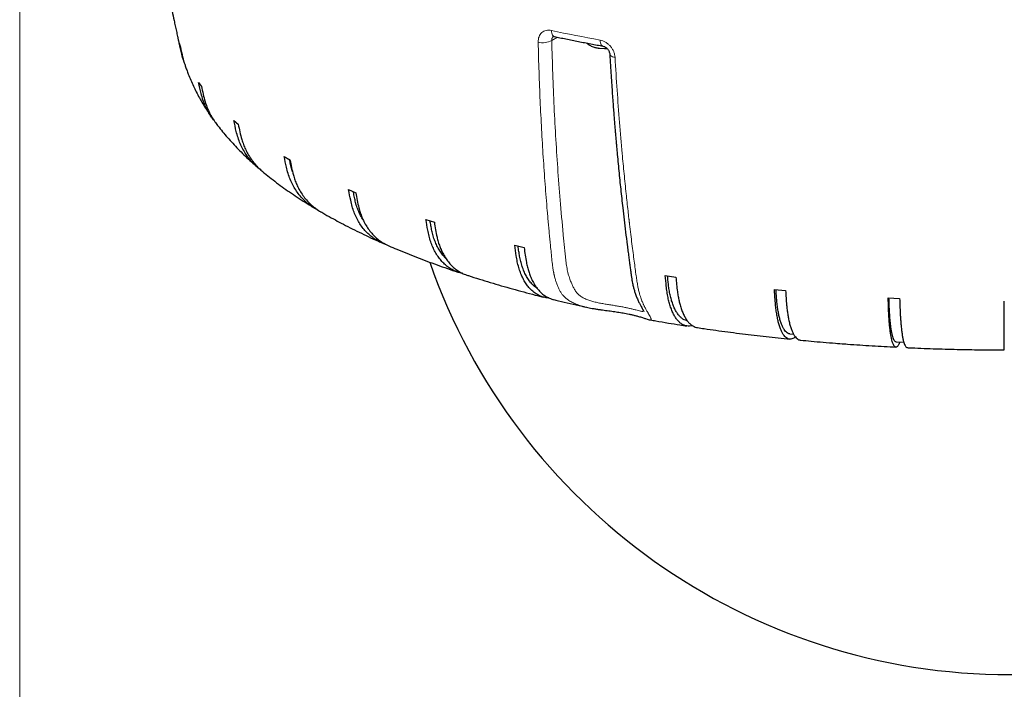
# Model space of a CAD drawing. Units: millimetres. Extents: x 21 to 201, y 9 to 287.
# Drawn here: x 51 to 73, y 157 to 171 of the extents above; entities that cross this region are included whole.
import ezdxf

# ---------------------------------------------------------------- set-up
doc = ezdxf.new("R2010")
doc.units = ezdxf.units.MM
doc.styles.add('SLDTEXTSTYLE0', font='TXT', dxfattribs={"width": 0.7, "bigfont": 'bigfont'})
doc.dimstyles.new('SLDDIMSTYLE0', dxfattribs={"dimtxt": 2.728516, "dimasz": 2.5, "dimexe": 0, "dimexo": 0.0625, "dimgap": 0.682129, "dimtad": 3, "dimdec": 1, "dimlfac": 7, "dimrnd": 1e-09, "dimzin": 12, "dimdsep": 46, "dimtxsty": 'SLDTEXTSTYLE0', "dimblk1": 'OPEN30', "dimblk2": 'OPEN30', "dimsah": 1, "dimcen": 0.09, "dimadec": 0, "dimazin": 3, "dimtfac": 1, "dimtdec": 1, "dimtofl": 0, "dimtmove": 0, "dimatfit": 3, "dimldrblk": 'OPEN30', "dimfxl": 1, "dimfrac": 2, "dimtolj": 1, "dimtzin": 12, "dimarcsym": 0})

# ---------------------------------------------------------------- blocks, each defined once
blk = doc.blocks.new('_Open30')
at = {"color": 0, "linetype": 'ByBlock', "lineweight": -2}
for p, q in [((-1, 0.267949), (0, 0)), ((0, 0), (-1, -0.267949)), ((0, 0), (-1, 0))]:
    blk.add_line(p, q, dxfattribs=at)
blk = doc.blocks.new('_D_13')
at = {"color": 7, "linetype": 'Continuous', "lineweight": 18}
for p, q in [((51.484, 184.463), (51.484, 140.687)), ((95.407, 184.463), (95.407, 140.687)), ((67.23, 148.514), (66.514, 148.514)), ((66.514, 148.514), (66.514, 145.339)), ((75.812, 148.514), (76.528, 148.514)), ((76.528, 148.514), (76.528, 145.339)), ((66.514, 145.339), (67.23, 145.339)), ((76.528, 145.339), (75.812, 145.339)), ((51.484, 141.687), (95.407, 141.687))]:
    blk.add_line(p, q, dxfattribs=at)
at = {"color": 7, "linetype": 'Continuous', "lineweight": 18, "xscale": 2.5, "yscale": 2.5, "rotation": 180}
blk.add_blockref('_Open30', (51.484, 141.687, -2.209), dxfattribs=at)
at = {"color": 7, "linetype": 'Continuous', "lineweight": 18, "xscale": 2.5, "yscale": 2.5}
blk.add_blockref('_Open30', (95.407, 141.687, -2.209), dxfattribs=at)
at = {"color": 7, "linetype": 'Continuous', "lineweight": 18, "char_height": 2.3813, "attachment_point": 1, "style": 'SLDTEXTSTYLE0'}
for s, insert in [('12.105', (67.23, 148.409)), ('307.5', (68.024, 144.757))]:
    blk.add_mtext(s, dxfattribs=dict(at, insert=insert))

msp = doc.modelspace()

# ---------------------------------------------------------------- linework, layer by layer
at = {"color": 8, "linetype": 'Continuous', "lineweight": 18}
msp.add_line((63.407114, 170.962745), (63.282242, 170.888771), dxfattribs=at)
at = {"color": 7, "linetype": 'Continuous', "lineweight": 25}
for p, q in [((55.02171, 170.829352), (55.048589, 170.741886)), ((64.329871, 170.717954), (64.329226, 170.717737)), ((64.329226, 170.717737), (64.453155, 170.710264)), ((64.453155, 170.710264), (64.455859, 170.710989)), ((55.452515, 169.958393), (55.514723, 169.873058)), ((55.744913, 169.182163), (55.752341, 169.171707)), ((56.233533, 169.116417), (56.329861, 169.034873)), ((57.349564, 168.319811), (57.478135, 168.243646)), ((58.778883, 167.584081), (58.937196, 167.514777)), ((60.493673, 166.923546), (60.678646, 166.862453)), ((62.460556, 166.351064), (62.668589, 166.29937)), ((65.79865, 165.681291), (66.033562, 165.645519)), ((68.219397, 165.373415), (68.466579, 165.349173)), ((70.741865, 165.183763), (70.996506, 165.171523)), ((68.564061, 164.387577), (68.647228, 164.379421)), ((70.918176, 164.210124), (71.089671, 164.201881))]:
    msp.add_line(p, q, dxfattribs=at)
at = {"color": 8, "linetype": 'Continuous', "lineweight": 18, "flags": 128}
for points in [[(63.273487, 171.110878), (63.276279, 171.079125), (63.282148, 171.050357), (63.290927, 171.02538), (63.302373, 171.004891), (63.316165, 170.989463), (63.331918, 170.979526), (63.344154, 170.975947)], [(64.353727, 170.897568), (64.356223, 170.865873), (64.361468, 170.837229), (64.369315, 170.812436), (64.379546, 170.792187), (64.391873, 170.777048), (64.405953, 170.767441), (64.41655, 170.764175)], [(64.569455, 170.585077), (64.571168, 170.574977), (64.578313, 170.561952), (64.590833, 170.549815), (64.608401, 170.538884), (64.630556, 170.529446), (64.656717, 170.521749), (64.686199, 170.515993)]]:
    msp.add_lwpolyline(points, dxfattribs=at)
at = {"color": 8, "linetype": 'Continuous', "lineweight": 18}
for centre, radius, start, end in [((71.320157, 209.018726), 38.752468, 258.0157516, 259.6437895), ((63.08609, 171.250734), 0.411695, 255.1405736, 298.4539031)]:
    msp.add_arc(centre, radius, start, end, dxfattribs=at)
at = {"color": 7, "linetype": 'Continuous', "lineweight": 25}
msp.add_arc((73.445529, 170.467466), 13.628571, 199.2402566, 340.7507974, dxfattribs=at)
for points, knots in [([(54.564632, 173.172075), (54.585671, 173.043257), (54.629471, 172.775089), (54.701858, 172.368659), (54.7804, 171.95259), (54.849807, 171.606874), (54.901317, 171.361027), (54.933, 171.213067), (54.958658, 171.094756), (54.978394, 171.004591), (54.991041, 170.947029), (54.996584, 170.921825), (55.001797, 170.898168), (55.007335, 170.873188), (55.013514, 170.845578), (55.020421, 170.81513), (55.028244, 170.781249), (55.037191, 170.743364), (55.047501, 170.700921), (55.059448, 170.653335), (55.073365, 170.600225), (55.085747, 170.554559), (55.093603, 170.527526), (55.096052, 170.519096)], [0, 0, 0, 0, 0.139127318, 0.289629271, 0.440097078, 0.590528703, 0.66573515, 0.707767207, 0.752267678, 0.79631616, 0.80834498, 0.816888499, 0.824800595, 0.833702814, 0.843681039, 0.85521074, 0.868771266, 0.884863548, 0.904016211, 0.926788706, 0.953771585, 0.985583554, 1, 1, 1, 1]), ([(63.319834, 170.977032), (63.321615, 170.977783), (63.325252, 170.979315), (63.336987, 170.977223), (63.342974, 170.976156)], [0, 0, 0, 0, 0.489787767, 1, 1, 1, 1]), ([(63.342139, 170.976581), (63.381979, 170.968056), (63.511673, 170.940302), (63.734132, 170.894931), (64.00953, 170.840531), (64.237002, 170.797046), (64.373491, 170.772249), (64.416338, 170.764465)], [0, 0, 0, 0, 0.113613379, 0.369860658, 0.626202054, 0.882656965, 1, 1, 1, 1]), ([(55.124028, 170.431035), (55.122817, 170.434163), (55.103734, 170.483467), (55.069201, 170.616571), (55.040066, 170.74711), (55.02171, 170.829352)], [0, 0, 0, 0, 0.024449581, 0.385384413, 1, 1, 1, 1]), ([(55.048589, 170.741886), (55.061415, 170.683799), (55.08706, 170.567659), (55.117556, 170.439971), (55.141382, 170.372527), (55.1454, 170.361153)], [0, 0, 0, 0, 0.4540960183, 0.9079329054, 1, 1, 1, 1]), ([(64.058045, 170.831604), (64.063107, 170.826799), (64.077641, 170.813003), (64.105014, 170.793828), (64.139893, 170.773274), (64.178276, 170.755679), (64.217414, 170.741716), (64.255616, 170.731131), (64.291269, 170.723641), (64.315746, 170.719322), (64.328491, 170.717831), (64.329841, 170.717674)], [0, 0, 0, 0, 0.068765662, 0.197418192, 0.33353356, 0.477912613, 0.626913191, 0.757622774, 0.877386052, 0.987012709, 1, 1, 1, 1]), ([(64.416785, 170.764136), (64.428151, 170.761048), (64.449296, 170.755304), (64.480245, 170.736274), (64.504632, 170.715428), (64.523665, 170.694258), (64.539714, 170.67199), (64.553894, 170.646217), (64.565526, 170.615793), (64.56809, 170.595901), (64.569452, 170.585326)], [0, 0, 0, 0, 0.169342201, 0.315045559, 0.435664933, 0.528905784, 0.617648477, 0.725944216, 0.854309376, 1, 1, 1, 1]), ([(64.455876, 170.710238), (64.468078, 170.710398), (64.485193, 170.710621), (64.502116, 170.71178), (64.506974, 170.712112)], [0, 0, 0, 0, 0.712957497, 1, 1, 1, 1]), ([(64.569715, 170.58085), (64.574351, 170.500879), (64.583399, 170.344794), (64.597564, 170.118694), (64.611458, 169.907574), (64.624911, 169.712852), (64.637765, 169.534402), (64.649898, 169.372124), (64.661191, 169.225922), (64.671674, 169.094025), (64.681448, 168.974101), (64.690914, 168.860578), (64.700369, 168.74959), (64.710091, 168.637872), (64.720085, 168.525421), (64.739344, 168.313206), (64.769016, 168.001293), (64.810848, 167.59151), (64.850266, 167.230387), (64.886579, 166.914747), (64.919447, 166.640547), (64.948277, 166.409676), (64.971706, 166.227515), (64.988433, 166.099857), (65.004247, 165.980906), (65.01899, 165.871207), (65.031772, 165.776209), (65.043315, 165.693761), (65.054943, 165.617219), (65.069109, 165.534365), (65.086526, 165.449667), (65.107897, 165.365678), (65.132704, 165.284409), (65.162938, 165.201964), (65.197239, 165.124675), (65.232604, 165.054921), (65.263212, 164.998821), (65.287441, 164.95574), (65.305114, 164.923993), (65.317289, 164.901145), (65.323823, 164.887982), (65.326342, 164.882445), (65.326345, 164.88253), (65.326347, 164.88257)], [0, 0, 0, 0, 0.038746146, 0.075622723, 0.109909408, 0.141608507, 0.170721767, 0.197250463, 0.221195482, 0.242557403, 0.262166387, 0.280309005, 0.298595387, 0.317028978, 0.335610139, 0.354338816, 0.422381038, 0.490984996, 0.559598346, 0.604308247, 0.650762182, 0.698947748, 0.722110329, 0.744029364, 0.764320829, 0.782982278, 0.80008123, 0.812703652, 0.825027124, 0.839367916, 0.856120764, 0.870937443, 0.887187115, 0.904853026, 0.923648387, 0.940555208, 0.95521687, 0.967676369, 0.977934313, 0.986194157, 0.993948947, 0.99712751, 1, 1, 1, 1]), ([(55.144675, 170.360905), (55.148564, 170.348895), (55.162448, 170.306027), (55.187914, 170.234312), (55.227336, 170.12954), (55.27642, 170.010349), (55.335705, 169.879), (55.400244, 169.747902), (55.470126, 169.617073), (55.545334, 169.48647), (55.626379, 169.356361), (55.689759, 169.259436), (55.727369, 169.206798), (55.73469, 169.196552)], [0, 0, 0, 0, 0.027686085, 0.098822811, 0.176096621, 0.285185258, 0.395627491, 0.507498423, 0.620901041, 0.73593442, 0.852691856, 0.97132873, 1, 1, 1, 1]), ([(55.795001, 169.115762), (55.77543, 169.140853), (55.726988, 169.202959), (55.661952, 169.310848), (55.597987, 169.438223), (55.546888, 169.573439), (55.497453, 169.74727), (55.469884, 169.876792), (55.452515, 169.958393)], [0, 0, 0, 0, 0.104472003, 0.258591632, 0.412704808, 0.571244388, 0.729875692, 1, 1, 1, 1]), ([(55.514723, 169.873058), (55.527059, 169.815508), (55.551724, 169.700441), (55.590277, 169.547873), (55.634925, 169.417444), (55.681696, 169.308335), (55.740745, 169.197212), (55.793767, 169.110916), (55.83207, 169.062628), (55.841233, 169.051076)], [0, 0, 0, 0, 0.196242341, 0.392372695, 0.525425476, 0.658632901, 0.79166348, 0.950155745, 1, 1, 1, 1]), ([(55.840594, 169.050582), (55.861728, 169.022401), (55.916158, 168.949823), (56.009293, 168.835293), (56.119992, 168.705929), (56.236903, 168.577422), (56.359786, 168.449701), (56.488812, 168.322995), (56.620396, 168.20002), (56.711171, 168.120645), (56.755236, 168.082113)], [0, 0, 0, 0, 0.080421857, 0.207120531, 0.335928763, 0.466817261, 0.599721146, 0.734538944, 0.871133873, 1, 1, 1, 1]), ([(56.813919, 168.035588), (56.803338, 168.043309), (56.756514, 168.077476), (56.680558, 168.149045), (56.587468, 168.250107), (56.504909, 168.360887), (56.433414, 168.478452), (56.372611, 168.60311), (56.323694, 168.73586), (56.276483, 168.907403), (56.250134, 169.035631), (56.233533, 169.116417)], [0, 0, 0, 0, 0.031867112, 0.141024083, 0.253352599, 0.365681112, 0.47484687, 0.584008056, 0.696304545, 0.808666003, 1, 1, 1, 1]), ([(56.329861, 169.034873), (56.341648, 168.977899), (56.365215, 168.863985), (56.402066, 168.71323), (56.444698, 168.584862), (56.489501, 168.478033), (56.545488, 168.369304), (56.614228, 168.260439), (56.697805, 168.152546), (56.784061, 168.058897), (56.846755, 168.005926), (56.874224, 167.982717)], [0, 0, 0, 0, 0.140278918, 0.280477784, 0.375587229, 0.470807218, 0.565900792, 0.679195014, 0.792490727, 0.909080072, 1, 1, 1, 1]), ([(58.08912, 167.139267), (58.084082, 167.141565), (58.039762, 167.161781), (57.963234, 167.210665), (57.860868, 167.285928), (57.766776, 167.372666), (57.68024, 167.469995), (57.603016, 167.576802), (57.536266, 167.6911), (57.479466, 167.812935), (57.433778, 167.943426), (57.38968, 168.112783), (57.365069, 168.239793), (57.349564, 168.319811)], [0, 0, 0, 0, 0.0119646037, 0.1052584305, 0.1959186, 0.2865787681, 0.3798730576, 0.4731673458, 0.5638348108, 0.6544984794, 0.7477661697, 0.84108782, 1, 1, 1, 1]), ([(57.535854, 167.976135), (57.532756, 167.984671), (57.516861, 168.028468), (57.497062, 168.112486), (57.479329, 168.195595), (57.47037, 168.241376), (57.46885, 168.249146)], [0, 0, 0, 0, 0.09889788, 0.507412937, 0.916398377, 1, 1, 1, 1]), ([(57.478135, 168.243646), (57.489144, 168.187218), (57.511157, 168.074393), (57.545578, 167.925343), (57.585397, 167.798946), (57.627248, 167.694192), (57.679531, 167.588041), (57.743782, 167.482412), (57.821671, 167.378163), (57.909355, 167.282182), (58.005962, 167.197045), (58.089349, 167.134876), (58.142241, 167.105408), (58.158573, 167.096309)], [0, 0, 0, 0, 0.117924137, 0.235780981, 0.315733831, 0.395779608, 0.475719116, 0.570958826, 0.666199789, 0.764209513, 0.862219237, 0.957456183, 1, 1, 1, 1]), ([(56.873757, 167.982178), (56.886282, 167.971614), (56.94799, 167.919567), (57.063586, 167.828344), (57.220977, 167.708285), (57.383971, 167.590232), (57.551849, 167.473998), (57.724757, 167.359864), (57.878673, 167.262005), (57.976722, 167.20307), (58.013945, 167.180696)], [0, 0, 0, 0, 0.036617098, 0.180408378, 0.32520612, 0.470788267, 0.616942586, 0.763473467, 0.910206603, 1, 1, 1, 1]), ([(59.586119, 166.381192), (59.572355, 166.385486), (59.521051, 166.401489), (59.437307, 166.442079), (59.336885, 166.502098), (59.244231, 166.573783), (59.158484, 166.65593), (59.07978, 166.749387), (59.009502, 166.852644), (58.948767, 166.963899), (58.897084, 167.083138), (58.855512, 167.211542), (58.815386, 167.378886), (58.792992, 167.504771), (58.778883, 167.584081)], [0, 0, 0, 0, 0.030661862, 0.114293437, 0.19792501, 0.279195688, 0.360466366, 0.444098354, 0.527730341, 0.60900756, 0.690281375, 0.773889519, 0.857546034, 1, 1, 1, 1]), ([(59.104315, 166.906893), (59.097561, 166.916727), (59.068797, 166.958605), (59.026365, 167.041165), (58.977651, 167.153559), (58.940088, 167.26825), (58.912624, 167.383174), (58.895796, 167.472199), (58.886489, 167.523976), (58.883953, 167.538085)], [0, 0, 0, 0, 0.057067426, 0.243032077, 0.428996717, 0.614299124, 0.776621324, 0.939130429, 1, 1, 1, 1]), ([(58.937196, 167.514777), (58.947214, 167.458851), (58.967244, 167.347032), (58.998564, 167.199555), (59.034796, 167.074976), (59.072877, 166.972135), (59.120449, 166.868369), (59.178918, 166.765687), (59.249767, 166.664949), (59.329642, 166.573151), (59.417215, 166.491769), (59.511245, 166.422754), (59.595563, 166.371868), (59.6508, 166.348821), (59.670891, 166.340439)], [0, 0, 0, 0, 0.106512893, 0.212965004, 0.285181002, 0.357480936, 0.429684884, 0.515708468, 0.601733185, 0.690258735, 0.778784287, 0.864805375, 0.950826464, 1, 1, 1, 1]), ([(58.157975, 167.095273), (58.188983, 167.077145), (58.281487, 167.023065), (58.433396, 166.938684), (58.619606, 166.838511), (58.80962, 166.740333), (59.009946, 166.64075), (59.214311, 166.543326), (59.378229, 166.467449), (59.475403, 166.424662), (59.501856, 166.413014)], [0, 0, 0, 0, 0.074703496, 0.222854271, 0.355925391, 0.503505713, 0.651103606, 0.798309385, 0.945094949, 1, 1, 1, 1]), ([(61.303962, 165.73071), (61.290935, 165.732908), (61.244562, 165.740732), (61.16755, 165.767322), (61.073891, 165.810526), (60.985623, 165.866842), (60.903878, 165.934144), (60.828308, 166.012489), (60.758922, 166.102389), (60.696972, 166.202488), (60.643431, 166.311009), (60.59787, 166.427922), (60.561223, 166.554456), (60.525852, 166.719994), (60.50611, 166.844871), (60.493673, 166.923546)], [0, 0, 0, 0, 0.029331558, 0.104418224, 0.181686322, 0.258954419, 0.33404126, 0.4091281, 0.48639658, 0.563665059, 0.638757942, 0.713847681, 0.791094131, 0.868385271, 1, 1, 1, 1]), ([(60.937378, 166.056436), (60.919864, 166.073992), (60.877913, 166.116043), (60.819482, 166.194179), (60.761606, 166.288484), (60.711519, 166.391371), (60.668978, 166.502075), (60.635762, 166.614945), (60.611571, 166.728661), (60.596118, 166.820675), (60.58732, 166.875796), (60.584486, 166.893552)], [0, 0, 0, 0, 0.09209995, 0.220604949, 0.346784825, 0.473415639, 0.600046446, 0.726226311, 0.836758029, 0.947417018, 1, 1, 1, 1]), ([(60.678646, 166.862453), (60.687477, 166.806978), (60.705134, 166.69606), (60.732744, 166.549992), (60.764684, 166.427044), (60.798253, 166.325916), (60.84019, 166.224291), (60.891731, 166.124237), (60.954192, 166.0267), (61.024586, 165.938448), (61.10185, 165.861187), (61.184505, 165.795751), (61.272934, 165.742727), (61.344428, 165.708419), (61.387903, 165.696114), (61.39813, 165.693219)], [0, 0, 0, 0, 0.0998652048, 0.1996734212, 0.2673822712, 0.3351698178, 0.4028673693, 0.4835220456, 0.5641777833, 0.6471782725, 0.730178763, 0.8108310983, 0.8914834349, 0.9744744632, 1, 1, 1, 1]), ([(59.670313, 166.339102), (59.729381, 166.313761), (59.859457, 166.257956), (60.065051, 166.173876), (60.285877, 166.086499), (60.510016, 166.001136), (60.73713, 165.917628), (60.967751, 165.836226), (61.124081, 165.782147), (61.2045, 165.755666), (61.205964, 165.755184)], [0, 0, 0, 0, 0.122172673, 0.269039995, 0.415484952, 0.561519468, 0.707157962, 0.852416651, 0.997313029, 1, 1, 1, 1]), ([(63.219396, 165.184924), (63.212096, 165.185022), (63.175847, 165.185513), (63.11284, 165.197933), (63.030616, 165.223938), (62.951545, 165.26384), (62.87681, 165.316034), (62.807654, 165.379786), (62.743706, 165.454779), (62.684996, 165.541619), (62.632577, 165.638982), (62.587274, 165.745139), (62.548722, 165.860041), (62.517713, 165.984956), (62.487784, 166.148932), (62.47108, 166.272938), (62.460556, 166.351064)], [0, 0, 0, 0, 0.017785653, 0.088310023, 0.158834373, 0.23140761, 0.303980845, 0.374505359, 0.445029873, 0.517603468, 0.590177062, 0.660707251, 0.731234488, 0.803787391, 0.876382271, 1, 1, 1, 1]), ([(62.963645, 165.391001), (62.948924, 165.400776), (62.910236, 165.426464), (62.85278, 165.481309), (62.791347, 165.553308), (62.736132, 165.635868), (62.687295, 165.727889), (62.644879, 165.828493), (62.608892, 165.937337), (62.580784, 166.048736), (62.560313, 166.161383), (62.546906, 166.255087), (62.539142, 166.312202), (62.536422, 166.332212)], [0, 0, 0, 0, 0.063267453, 0.166273007, 0.269278553, 0.371903585, 0.472671756, 0.57380005, 0.674928338, 0.7756965, 0.863967938, 0.952341016, 1, 1, 1, 1]), ([(62.668589, 166.29937), (62.676061, 166.244285), (62.691001, 166.134147), (62.714363, 165.989298), (62.741389, 165.86776), (62.769794, 165.768114), (62.805279, 165.668341), (62.84889, 165.570563), (62.901741, 165.475782), (62.961308, 165.390647), (63.026676, 165.316764), (63.096647, 165.255096), (63.171348, 165.205532), (63.246249, 165.168806), (63.29803, 165.154959), (63.32157, 165.148664)], [0, 0, 0, 0, 0.095688773, 0.19132294, 0.256200159, 0.321152783, 0.386019176, 0.463300818, 0.540583477, 0.620112828, 0.69964218, 0.776921579, 0.854200979, 0.933721265, 1, 1, 1, 1]), ([(61.397748, 165.692014), (61.411101, 165.687605), (61.50296, 165.657277), (61.67652, 165.602692), (61.918393, 165.528405), (62.163448, 165.456083), (62.411202, 165.385503), (62.66185, 165.316775), (62.894323, 165.255064), (63.044616, 165.217031), (63.109278, 165.200668)], [0, 0, 0, 0, 0.024690027, 0.169846789, 0.314695741, 0.459256389, 0.603548282, 0.747590952, 0.891403876, 1, 1, 1, 1]), ([(66.403175, 164.571485), (66.392256, 164.568587), (66.360229, 164.560087), (66.309026, 164.558867), (66.249937, 164.567148), (66.193144, 164.589027), (66.1384, 164.623878), (66.086692, 164.671592), (66.038835, 164.731121), (65.994585, 164.802229), (65.953959, 164.885497), (65.917685, 164.979672), (65.886336, 165.083073), (65.85966, 165.19563), (65.838202, 165.318659), (65.817491, 165.480815), (65.805932, 165.603805), (65.79865, 165.681291)], [0, 0, 0, 0, 0.03445331, 0.10106291, 0.165607857, 0.230152784, 0.296572883, 0.362992981, 0.427538059, 0.492083136, 0.558503563, 0.624923989, 0.689474261, 0.75402183, 0.82042332, 0.886863227, 1, 1, 1, 1]), ([(66.287703, 164.679791), (66.282491, 164.68041), (66.25834, 164.683279), (66.217237, 164.700447), (66.165027, 164.73224), (66.115948, 164.777812), (66.069977, 164.835049), (66.027574, 164.903746), (65.989338, 164.982832), (65.955551, 165.071913), (65.926198, 165.169928), (65.901296, 165.276586), (65.881846, 165.386276), (65.867679, 165.497676), (65.858197, 165.592672), (65.852625, 165.65143), (65.850543, 165.673389)], [0, 0, 0, 0, 0.022129664, 0.102555528, 0.182694823, 0.26300252, 0.343607979, 0.424213432, 0.504521119, 0.583375748, 0.662512185, 0.741648618, 0.82050324, 0.889578736, 0.958733769, 1, 1, 1, 1]), ([(66.033562, 165.645519), (66.038732, 165.590889), (66.049071, 165.481659), (66.065237, 165.338231), (66.083938, 165.218337), (66.103594, 165.120419), (66.128149, 165.022804), (66.158327, 164.92768), (66.194898, 164.83611), (66.236119, 164.754608), (66.281347, 164.684666), (66.329787, 164.627381), (66.381401, 164.581884), (66.436604, 164.549632), (66.48156, 164.531875), (66.508465, 164.52953), (66.515188, 164.528944)], [0, 0, 0, 0, 0.0920321464, 0.1840117744, 0.2464097919, 0.3088803333, 0.3712679386, 0.4455963595, 0.5199257586, 0.5964159955, 0.6729062336, 0.7472324972, 0.8215587619, 0.89804028, 0.9745217993, 1, 1, 1, 1]), ([(68.684932, 164.323586), (68.682543, 164.321181), (68.670729, 164.309293), (68.644521, 164.29198), (68.606801, 164.276887), (68.565244, 164.27108), (68.525232, 164.277483), (68.486736, 164.296952), (68.449639, 164.329642), (68.414597, 164.375272), (68.382166, 164.432883), (68.352179, 164.502214), (68.324647, 164.583853), (68.300065, 164.676572), (68.278821, 164.778716), (68.260742, 164.890202), (68.246201, 165.012371), (68.232166, 165.173695), (68.224332, 165.296221), (68.219397, 165.373415)], [0, 0, 0, 0, 0.010027538, 0.049574001, 0.110902667, 0.172238301, 0.231672754, 0.29110719, 0.352268326, 0.413429462, 0.472864036, 0.53229861, 0.593460048, 0.654621486, 0.714060843, 0.773497712, 0.834641713, 0.895821088, 1, 1, 1, 1]), ([(68.564263, 164.389569), (68.556216, 164.390323), (68.535304, 164.392283), (68.503037, 164.409104), (68.467691, 164.439135), (68.434422, 164.482648), (68.403271, 164.538065), (68.374534, 164.605054), (68.348623, 164.682608), (68.325726, 164.770332), (68.305834, 164.86717), (68.288958, 164.972829), (68.275778, 165.081738), (68.266177, 165.192569), (68.259698, 165.287978), (68.255872, 165.34731), (68.254409, 165.369981)], [0, 0, 0, 0, 0.048851188, 0.126959377, 0.204789255, 0.282782682, 0.361065291, 0.439347893, 0.51734131, 0.593923542, 0.670779462, 0.747635378, 0.824217604, 0.891302515, 0.95846467, 1, 1, 1, 1]), ([(68.466579, 165.349173), (68.470083, 165.29475), (68.477089, 165.185936), (68.488045, 165.043156), (68.500718, 164.924013), (68.514038, 164.826883), (68.530679, 164.730254), (68.55113, 164.63634), (68.575914, 164.546238), (68.603848, 164.466388), (68.634498, 164.398265), (68.667323, 164.34291), (68.702307, 164.299537), (68.739695, 164.269293), (68.772769, 164.252668), (68.79369, 164.25149), (68.800915, 164.251084)], [0, 0, 0, 0, 0.090683633, 0.181315518, 0.24279924, 0.304354424, 0.365827886, 0.4390672, 0.512307478, 0.587676932, 0.663046386, 0.736283575, 0.809520764, 0.884881627, 0.96024249, 1, 1, 1, 1]), ([(63.321403, 165.148027), (63.357639, 165.139089), (63.479841, 165.108947), (63.691175, 165.059501), (63.889848, 165.013848), (64.002378, 164.989352), (64.025969, 164.984216)], [0, 0, 0, 0, 0.156964162, 0.529343862, 0.901328294, 1, 1, 1, 1]), ([(71.001924, 164.205739), (70.997149, 164.194306), (70.987599, 164.171438), (70.973295, 164.142017), (70.95651, 164.117081), (70.937473, 164.101351), (70.916487, 164.093831), (70.896286, 164.09885), (70.876848, 164.116919), (70.858118, 164.148278), (70.840425, 164.192645), (70.824049, 164.249089), (70.808908, 164.317341), (70.795007, 164.397989), (70.782596, 164.489824), (70.771869, 164.591203), (70.762741, 164.702038), (70.755399, 164.823683), (70.748312, 164.984503), (70.744357, 165.106747), (70.741865, 165.183763)], [0, 0, 0, 0, 0.03706366, 0.074131212, 0.111116923, 0.168474375, 0.225838343, 0.281424238, 0.337010117, 0.394210887, 0.451411656, 0.506997664, 0.562583672, 0.619784725, 0.676985777, 0.732576258, 0.788164411, 0.845349156, 0.902566984, 1, 1, 1, 1]), ([(70.918263, 164.211833), (70.913436, 164.212334), (70.90211, 164.213511), (70.885076, 164.229599), (70.867233, 164.258437), (70.850434, 164.300731), (70.834706, 164.355032), (70.820196, 164.420986), (70.807113, 164.497607), (70.795552, 164.584507), (70.785508, 164.68063), (70.776988, 164.785681), (70.770333, 164.894116), (70.765485, 165.004601), (70.762199, 165.100217), (70.760253, 165.159854), (70.7595, 165.182915)], [0, 0, 0, 0, 0.057428991, 0.134766733, 0.211828909, 0.289053021, 0.366563462, 0.444073896, 0.521297999, 0.597124836, 0.673222661, 0.749320481, 0.825147312, 0.891570508, 0.958070186, 1, 1, 1, 1]), ([(70.996506, 165.171523), (70.998275, 165.117226), (71.001813, 165.008664), (71.007344, 164.866279), (71.013743, 164.747591), (71.020469, 164.650941), (71.028871, 164.55491), (71.039197, 164.461733), (71.05171, 164.372523), (71.065815, 164.293678), (71.081291, 164.22666), (71.097864, 164.17248), (71.115529, 164.130391), (71.134402, 164.101398), (71.151841, 164.085605), (71.163168, 164.085281), (71.167576, 164.085155)], [0, 0, 0, 0, 0.089941427, 0.179831529, 0.240812034, 0.301863415, 0.362833745, 0.435473627, 0.508114465, 0.582867052, 0.657619641, 0.730257415, 0.80289519, 0.877639257, 0.952383325, 1, 1, 1, 1]), ([(73.316957, 164.032976), (73.316957, 164.033582), (73.316957, 164.03489), (73.316957, 164.052619), (73.316957, 164.083265), (73.316957, 164.12728), (73.316957, 164.183314), (73.316957, 164.251209), (73.316957, 164.331523), (73.316957, 164.423061), (73.316957, 164.524183), (73.316957, 164.634801), (73.316957, 164.75627), (73.316957, 164.91692), (73.316957, 165.03907), (73.316957, 165.116026)], [0, 0, 0, 0, 0.062591593, 0.135105409, 0.209725909, 0.284346407, 0.356860392, 0.429374375, 0.503995244, 0.578616112, 0.651135931, 0.723652714, 0.798252308, 0.872895061, 1, 1, 1, 1]), ([(64.055867, 164.977413), (64.073701, 164.973659), (64.113551, 164.965272), (64.179138, 164.953405), (64.253717, 164.941191), (64.331493, 164.929773), (64.405401, 164.919535), (64.476207, 164.909991), (64.54495, 164.900662), (64.612711, 164.891212), (64.676835, 164.881986), (64.7404, 164.872439), (64.802875, 164.862522), (64.866782, 164.851674), (64.931439, 164.839816), (64.998935, 164.826263), (65.068009, 164.81097), (65.137312, 164.794078), (65.213608, 164.773729), (65.292194, 164.75067), (65.365447, 164.727248), (65.423908, 164.708037), (65.45287, 164.701482), (65.467181, 164.698243)], [0, 0, 0, 0, 0.030778937, 0.068776005, 0.114001376, 0.159439362, 0.200336863, 0.237201919, 0.276797794, 0.314242136, 0.350041444, 0.384516363, 0.422543856, 0.458400374, 0.498100936, 0.541207211, 0.58796749, 0.638863735, 0.69343497, 0.773162073, 0.850645773, 0.926198056, 1, 1, 1, 1]), ([(65.467234, 164.6985), (65.507976, 164.69122), (65.641394, 164.667379), (65.860416, 164.630529), (66.090089, 164.592844), (66.226964, 164.571703), (66.278548, 164.563736)], [0, 0, 0, 0, 0.152673304, 0.49996561, 0.811552908, 1, 1, 1, 1]), ([(66.515005, 164.527674), (66.564982, 164.520191), (66.700456, 164.499905), (66.923179, 164.468424), (67.182867, 164.433097), (67.44394, 164.399302), (67.706252, 164.366972), (67.969733, 164.336088), (68.234442, 164.306812), (68.428868, 164.286097), (68.535391, 164.275594), (68.552931, 164.273865)], [0, 0, 0, 0, 0.075266568, 0.204026552, 0.332695132, 0.461274483, 0.58976625, 0.718171471, 0.846490471, 0.974722713, 1, 1, 1, 1]), ([(68.800768, 164.249521), (68.878651, 164.242175), (69.045595, 164.226428), (69.302855, 164.20413), (69.54721, 164.184045), (69.702472, 164.172449), (69.767632, 164.167583)], [0, 0, 0, 0, 0.243163351, 0.521229361, 0.79907156, 1, 1, 1, 1]), ([(69.767632, 164.167583), (69.792472, 164.165688), (69.907161, 164.15694), (70.112465, 164.142822), (70.383373, 164.125318), (70.650066, 164.10958), (70.826722, 164.100388), (70.91268, 164.095915)], [0, 0, 0, 0, 0.065542694, 0.302620102, 0.539421654, 0.775891153, 1, 1, 1, 1]), ([(71.167505, 164.083704), (71.177628, 164.08322), (71.277941, 164.078418), (71.468538, 164.070706), (71.738593, 164.060689), (72.006879, 164.05234), (72.271398, 164.045481), (72.527027, 164.040203), (72.759548, 164.036543), (72.961842, 164.034284), (73.142551, 164.03278), (73.25783, 164.032556), (73.316955, 164.032442)], [0, 0, 0, 0, 0.0142153084, 0.1408754883, 0.2669498255, 0.3921045296, 0.5156665576, 0.6360521323, 0.7484505434, 0.8395702651, 0.9177165569, 1, 1, 1, 1])]:
    msp.add_open_spline(points, degree=3, knots=knots, dxfattribs=at)
at = {"color": 8, "linetype": 'Continuous', "lineweight": 18}
for points, knots in [([(62.980511, 170.852807), (62.981132, 170.873892), (62.98237, 170.915947), (62.998669, 170.973171), (63.024935, 171.023193), (63.061238, 171.064142), (63.105911, 171.094541), (63.157529, 171.113023), (63.213986, 171.119964), (63.253668, 171.113905), (63.273487, 171.110878)], [0, 0, 0, 0, 0.12528428, 0.24987652, 0.374792451, 0.499297301, 0.624628957, 0.749366327, 0.874826659, 1, 1, 1, 1]), ([(63.282242, 170.888771), (63.281952, 170.896845), (63.281373, 170.912958), (63.286047, 170.934706), (63.294739, 170.953456), (63.306173, 170.96801), (63.316058, 170.97414), (63.320401, 170.976833)], [0, 0, 0, 0, 0.209834871, 0.418820787, 0.628300303, 0.836680349, 1, 1, 1, 1]), ([(64.056712, 164.977456), (64.046492, 164.979656), (64.011589, 164.987168), (63.954073, 165.002244), (63.884097, 165.023663), (63.806261, 165.052525), (63.724217, 165.090583), (63.648681, 165.136677), (63.588002, 165.184508), (63.539775, 165.232715), (63.498506, 165.284831), (63.462382, 165.342025), (63.435596, 165.394751), (63.415194, 165.441079), (63.400185, 165.478424), (63.386092, 165.517029), (63.373555, 165.554921), (63.362167, 165.592834), (63.350964, 165.633178), (63.3425, 165.667002), (63.336546, 165.692741), (63.333271, 165.707441), (63.329979, 165.72282), (63.326682, 165.738895), (63.323393, 165.755679), (63.318847, 165.780058), (63.312609, 165.816302), (63.304588, 165.869021), (63.292271, 165.962447), (63.278223, 166.097261), (63.262519, 166.254123), (63.247856, 166.401802), (63.234591, 166.538553), (63.221352, 166.678623), (63.208154, 166.822119), (63.195021, 166.969066), (63.169555, 167.262775), (63.13389, 167.707392), (63.091839, 168.308404), (63.055045, 168.92371), (63.023943, 169.553378), (62.998239, 170.196916), (62.986448, 170.633152), (62.980511, 170.852807)], [0, 0, 0, 0, 0.004734776, 0.016169948, 0.028023289, 0.040337509, 0.058151905, 0.07584533, 0.09010465, 0.10411241, 0.118196086, 0.132329089, 0.147080121, 0.155029298, 0.162941443, 0.170846379, 0.178754047, 0.185467167, 0.192744906, 0.201420313, 0.203924662, 0.206525776, 0.209223919, 0.212019387, 0.214912512, 0.217903668, 0.224514428, 0.233230699, 0.2440638, 0.270053279, 0.297426806, 0.31854967, 0.340119402, 0.362176029, 0.384722475, 0.407758815, 0.431285105, 0.522538419, 0.615221397, 0.709322476, 0.804828862, 0.901726492, 1, 1, 1, 1]), ([(65.317292, 164.9009), (65.313781, 164.896748), (65.306815, 164.888511), (65.282966, 164.886957), (65.2483, 164.892784), (65.202468, 164.904135), (65.146019, 164.918902), (65.079993, 164.935695), (65.005102, 164.953686), (64.92262, 164.971795), (64.83361, 164.989226), (64.739443, 165.005755), (64.641286, 165.021805), (64.540814, 165.037887), (64.439424, 165.054334), (64.33877, 165.07229), (64.240644, 165.093251), (64.146637, 165.119383), (64.057876, 165.15133), (63.975136, 165.18863), (63.902317, 165.235043), (63.842484, 165.290288), (63.796375, 165.355342), (63.758025, 165.42496), (63.724929, 165.500082), (63.690135, 165.584484), (63.65533, 165.684495), (63.6254, 165.805132), (63.603606, 165.936455), (63.587559, 166.07409), (63.573595, 166.213548), (63.559528, 166.352866), (63.52503, 166.701806), (63.475991, 167.240627), (63.418988, 167.975204), (63.372, 168.693199), (63.333456, 169.418166), (63.30259, 170.149403), (63.289026, 170.642275), (63.282242, 170.888771)], [0, 0, 0, 0, 0.012263092, 0.02432213, 0.036220165, 0.048151616, 0.059987564, 0.071807753, 0.083656703, 0.095430586, 0.10723486, 0.119072632, 0.130818687, 0.142693589, 0.154535948, 0.166377127, 0.178408949, 0.190491449, 0.202913739, 0.215785798, 0.228455186, 0.241062258, 0.253726252, 0.266832685, 0.280606715, 0.29497728, 0.313643103, 0.332371414, 0.351250605, 0.370071787, 0.388878382, 0.407684263, 0.426489831, 0.529922344, 0.623964353, 0.717988295, 0.811974575, 0.90596392, 1, 1, 1, 1]), ([(64.353727, 170.897568), (64.374551, 170.892542), (64.416057, 170.882524), (64.476614, 170.852405), (64.532839, 170.81257), (64.582896, 170.76335), (64.624852, 170.706969), (64.656971, 170.64532), (64.679052, 170.580689), (64.683819, 170.537536), (64.686199, 170.515993)], [0, 0, 0, 0, 0.126011675, 0.25117302, 0.376512893, 0.501127612, 0.626322795, 0.750666169, 0.875526722, 1, 1, 1, 1]), ([(64.686199, 170.515993), (64.700875, 170.272524), (64.72999, 169.789561), (64.783102, 169.078616), (64.835666, 168.462002), (64.88561, 167.935875), (64.928877, 167.513324), (64.964788, 167.185308), (64.986232, 166.99761), (64.994045, 166.93018), (64.996194, 166.911691), (64.998346, 166.893216), (65.000504, 166.874756), (65.002665, 166.85631), (65.004831, 166.83788), (65.015192, 166.749944), (65.033485, 166.597449), (65.059715, 166.385602), (65.084879, 166.188307), (65.108879, 166.005221), (65.131646, 165.835849), (65.151627, 165.686768), (65.170114, 165.558212), (65.188321, 165.450743), (65.20793, 165.35694), (65.227816, 165.279318), (65.246875, 165.215503), (65.263855, 165.16526), (65.276949, 165.130253), (65.284934, 165.110199), (65.288268, 165.102037), (65.289699, 165.098572), (65.290322, 165.097071), (65.290595, 165.096415), (65.290714, 165.096128), (65.290772, 165.095989), (65.295735, 165.084072), (65.304475, 165.063859), (65.315899, 165.039088), (65.323304, 165.023726), (65.330395, 165.009354), (65.341243, 164.987626), (65.357528, 164.956679), (65.376111, 164.922936), (65.393536, 164.892233), (65.409378, 164.864945), (65.423485, 164.8409), (65.442161, 164.808815), (65.462334, 164.772465), (65.477303, 164.741585), (65.484846, 164.721503), (65.487443, 164.708952), (65.486198, 164.700677), (65.479708, 164.697252), (65.473302, 164.696741), (65.467377, 164.698235), (65.467197, 164.69828)], [0, 0, 0, 0, 0.1076098801, 0.2134633796, 0.3175403612, 0.3852496792, 0.4521724359, 0.5104104052, 0.5358404424, 0.5386873911, 0.5415328358, 0.5443767762, 0.5472192121, 0.550060143, 0.5528995688, 0.5557374891, 0.5907141114, 0.623530452, 0.654187581, 0.6826942628, 0.7091367276, 0.7336004782, 0.7525428793, 0.7699011662, 0.7856500689, 0.7998188666, 0.8110045869, 0.8210023663, 0.8288239308, 0.8319767402, 0.8333081436, 0.8338831554, 0.8341340689, 0.8342440659, 0.8342923862, 0.8343136319, 0.8343303185, 0.841735467, 0.8471571358, 0.8505742069, 0.8520394015, 0.856923458, 0.8656176659, 0.8743307893, 0.8826542317, 0.8905470865, 0.8980082611, 0.9050390571, 0.9227558753, 0.9403823379, 0.9522686718, 0.9640361293, 0.9757165583, 0.9878539382, 0.9996310527, 1, 1, 1, 1])]:
    msp.add_open_spline(points, degree=3, knots=knots, dxfattribs=at)

# ---------------------------------------------------------------- dimensions: what is measured, and where the dimension line sits
at = {"color": 7, "linetype": 'Continuous', "lineweight": 18}
dim = msp.add_linear_dim(base=(95.406579, 141.686919), p1=(51.484478, 185.462796), p2=(95.406579, 185.462796), dimstyle='SLDDIMSTYLE0', dxfattribs=at)
dim.commit()
dim.dimension.update_dxf_attribs({"geometry": '_D_13', "text_midpoint": (71.521017, 141.686919), "dimtype": 160})

doc.saveas('drawing.dxf')
